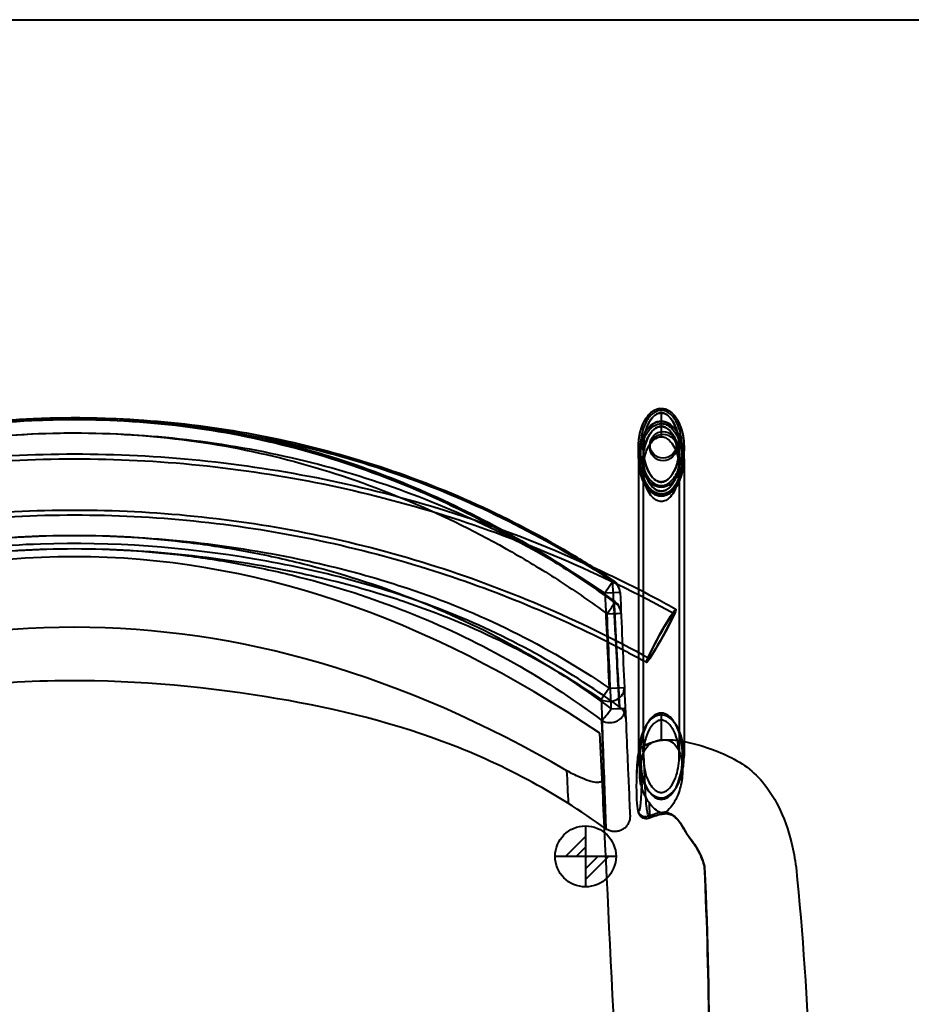
# Model space of a CAD drawing. Units: inches. Extents: x -13 to 376, y -131 to 62.
# Drawn here: x 93 to 108, y 13 to 29 of the extents above; entities that cross this region are included whole.
import ezdxf

# ---------------------------------------------------------------- set-up
doc = ezdxf.new("R2010")
doc.units = ezdxf.units.IN
doc.header["$LTSCALE"] = 0.1875
doc.header["$MEASUREMENT"] = 0
doc.layers.add('Object', color=12, linetype='Continuous', lineweight=40)
doc.layers.add('Template', color=6, linetype='Continuous', lineweight=40)

# ---------------------------------------------------------------- blocks, each defined once
blk = doc.blocks.new('2720')
at = {"layer": 'Object'}
h = blk.add_hatch(dxfattribs=at)
h.set_pattern_fill('ANSI31', color=4, style=0)
h.set_pattern_definition([(45, (-591.4662, 113.90185), (-0.088388348, 0.088388348), [])])
edge = h.paths.add_edge_path()
edge.add_line((8.884, 16.465), (7.884, 16.465))
edge.add_line((8.384, 16.965), (8.384, 15.965))
for p, q in [((9.626, 23.814), (9.626, 23.814)), ((9.626, 23.781), (9.626, 23.814)), ((9.626, 23.74), (9.626, 23.348)), ((9.251, 22.993), (9.251, 23.166)), ((9.331, 23.176), (9.331, 22.82)), ((9.331, 23.174), (9.331, 22.986)), ((9.439, 23.216), (9.439, 23.173)), ((9.876, 23.216), (9.876, 23.173)), ((9.921, 23.173), (9.921, 22.986)), ((9.921, 23.173), (9.921, 22.986)), ((9.921, 23.171), (9.921, 22.816)), ((10.001, 22.993), (10.001, 23.166)), ((9.251, 22.986), (9.251, 20.85)), ((9.331, 22.986), (9.331, 18.107)), ((9.331, 22.986), (9.331, 18.107)), ((9.921, 22.986), (9.921, 18.108)), ((10.001, 22.986), (10.001, 18.351)), ((9.626, 22.407), (9.626, 22.383)), ((8.842, 20.989), (8.702, 20.782)), ((9.251, 20.85), (9.251, 19.97)), ((8.952, 20.793), (8.702, 20.782)), ((9.251, 19.97), (9.251, 18.136)), ((8.771, 19.227), (8.642, 19.038)), ((8.771, 19.227), (9.021, 19.238)), ((9.626, 18.815), (9.626, 18.372)), ((8.657, 17.731), (8.62, 18.486)), ((10.001, 18.351), (10.001, 18.107)), ((9.251, 18.136), (9.251, 18.107)), ((9.276, 17.784), (9.276, 18.101)), ((9.976, 18.102), (9.976, 17.872))]:
    blk.add_line(p, q, dxfattribs=at)
at = {"layer": 'Object', "color": 4}
for points in [[(8.384, 16.965), (8.384, 15.965)], [(8.884, 16.465), (7.884, 16.465)]]:
    blk.add_lwpolyline(points, dxfattribs=at)
blk.add_circle((8.384, 16.465), 0.5, dxfattribs=at)
at = {"layer": 'Object'}
for centre, end in [((8.702, 20.782), 56.1234), ((8.717, 20.443), 53.6733)]:
    blk.add_arc(centre, 0.25, 2.5336, end, dxfattribs=at)
for centre, major_axis, ratio, start_param, end_param in [((9.626, 22.986), (0, 0.609), 0.615782, 4.712389, 7.853982), ((9.626, 22.986), (0, 0.609), 0.615782, 1.570796, 3.141593), ((9.626, 22.986), (0, 0.609), 0.615782, 3.141593, 4.712389), ((8.702, 20.782), (0.25, 0.011), 0.881319, 0, 0.994417), ((8.717, 20.443), (0.148, 0.201), 0.064489, 4.764289, 6.649494), ((8.717, 20.443), (0.25, 0.011), 0.900811, 0, 0.966952), ((8.717, 20.443), (0.25, 0.011), 0.000013, 4.795181, 6.283185), ((8.771, 19.227), (0.25, 0.011), 0.876156, 4.130604, 6.283185), ((8.786, 18.885), (0.25, 0.011), 0.896448, 4.104478, 6.283185), ((8.786, 18.885), (0.25, 0.011), 0.000013, 4.795022, 6.283185), ((8.786, 18.885), (0.149, 0.2), 0.06401, 3.514693, 4.76463), ((9.626, 18.107), (0, 0.708), 0.494437, 0, 0.678675), ((9.626, 18.107), (0, 0.679), 0.552056, 5.658612, 6.907591), ((9.626, 18.107), (0, 0.708), 0.494437, 5.604511, 6.283185), ((9.626, 18.107), (0, 0.708), 0.494437, 0.678675, 5.604511), ((9.626, 18.107), (0, 0.679), 0.552056, 0.624406, 1.524207), ((9.626, 18.107), (0, 0.679), 0.552056, 5.086535, 5.658612), ((9.626, 17.775), (0, 0.597), 0.586155, 0, 0.230979), ((9.626, 17.775), (0, 0.597), 0.586155, 6.245009, 6.283185), ((9.626, 18.107), (0, 0.679), 0.552056, 3.141593, 5.086535), ((9.626, 18.107), (0, 0.679), 0.552056, 1.524207, 3.141593), ((9.371, 17.23), (-0.121, -0.03), 0.892601, 5.97213, 6.277709), ((9.371, 17.23), (-0.121, -0.03), 0.892601, 6.277709, 7.989835), ((9.626, 17.775), (0, 0.597), 0.586155, 3.127222, 3.352969)]:
    blk.add_ellipse(centre, major_axis=major_axis, ratio=ratio, start_param=start_param, end_param=end_param, dxfattribs=at)
for centre, major_axis, ratio in [((9.657, 23.216), (0.219, 0), 0.998306), ((9.657, 23.173), (-0.219, 0), 0.998306), ((9.626, 20.085), (0.242, 0.438), 0.059308), ((9.626, 20.085), (0.203, 0.368), 0.059308)]:
    blk.add_ellipse(centre, major_axis=major_axis, ratio=ratio, dxfattribs=at)
for points, knots in [([(9.251, 23.166), (9.251, 23.218), (9.255, 23.271), (9.266, 23.35), (9.271, 23.376), (9.282, 23.427), (9.289, 23.452), (9.304, 23.5), (9.312, 23.522), (9.337, 23.581), (9.355, 23.618), (9.394, 23.677), (9.413, 23.701), (9.449, 23.738), (9.465, 23.753), (9.497, 23.776), (9.512, 23.784), (9.54, 23.798), (9.553, 23.803), (9.579, 23.81), (9.592, 23.812), (9.627, 23.816), (9.651, 23.814), (9.697, 23.804), (9.72, 23.795), (9.753, 23.776), (9.766, 23.768), (9.791, 23.749), (9.804, 23.737), (9.831, 23.709), (9.845, 23.693), (9.874, 23.655), (9.888, 23.632), (9.917, 23.578), (9.93, 23.547), (9.957, 23.475), (9.969, 23.433), (9.986, 23.353), (9.992, 23.316), (9.999, 23.241), (10.001, 23.203), (10.001, 23.166)], [4.712086, 4.712086, 4.712086, 4.712086, 5.026277, 5.026277, 5.183373, 5.183373, 5.33873, 5.33873, 5.476698, 5.476698, 5.716326, 5.716326, 5.887571, 5.887571, 6.010331, 6.010331, 6.103126, 6.103126, 6.178812, 6.178812, 6.244453, 6.244453, 6.367038, 6.367038, 6.495567, 6.495567, 6.576593, 6.576593, 6.673517, 6.673517, 6.794907, 6.794907, 6.949652, 6.949652, 7.149084, 7.149084, 7.405484, 7.405484, 7.629741, 7.629741, 7.853998, 7.853998, 7.853998, 7.853998]), ([(9.251, 23.166), (9.251, 23.166), (9.251, 23.167), (9.251, 23.214), (9.254, 23.26), (9.271, 23.396), (9.294, 23.486), (9.364, 23.636), (9.404, 23.701), (9.487, 23.769), (9.514, 23.786), (9.569, 23.808), (9.598, 23.814), (9.626, 23.814)], [4.712086, 4.712086, 4.712086, 4.712086, 4.717067, 4.717067, 4.989421, 4.989421, 5.532808, 5.532808, 5.962029, 5.962029, 6.133971, 6.133971, 6.283185, 6.283185, 6.283185, 6.283185]), ([(9.626, 23.781), (9.645, 23.781), (9.663, 23.779), (9.71, 23.765), (9.736, 23.75), (9.784, 23.713), (9.805, 23.691), (9.838, 23.649), (9.851, 23.629), (9.884, 23.573), (9.901, 23.536), (9.93, 23.455), (9.942, 23.412), (9.962, 23.306), (9.969, 23.244), (9.971, 23.131), (9.968, 23.081), (9.952, 22.95), (9.933, 22.871), (9.887, 22.761), (9.87, 22.727), (9.826, 22.661), (9.8, 22.629), (9.746, 22.584), (9.721, 22.568), (9.651, 22.543), (9.603, 22.542), (9.525, 22.57), (9.494, 22.592), (9.423, 22.659), (9.39, 22.711), (9.339, 22.819), (9.321, 22.875), (9.29, 23.009), (9.282, 23.087), (9.282, 23.211), (9.285, 23.255), (9.302, 23.388), (9.324, 23.474), (9.39, 23.619), (9.429, 23.679), (9.504, 23.742), (9.529, 23.757), (9.577, 23.776), (9.602, 23.781), (9.626, 23.781)], [0, 0, 0, 0, 0.114236, 0.114236, 0.297013, 0.297013, 0.481075, 0.481075, 0.627492, 0.627492, 0.877653, 0.877653, 1.151898, 1.151898, 1.533899, 1.533899, 1.842617, 1.842617, 2.337892, 2.337892, 2.572518, 2.572518, 2.823659, 2.823659, 3.001365, 3.001365, 3.279386, 3.279386, 3.505348, 3.505348, 3.877123, 3.877123, 4.235527, 4.235527, 4.717067, 4.717067, 4.989421, 4.989421, 5.532808, 5.532808, 5.962029, 5.962029, 6.133971, 6.133971, 6.283185, 6.283185, 6.283185, 6.283185]), ([(9.786, 22.702), (9.771, 22.683), (9.754, 22.665), (9.72, 22.637), (9.702, 22.625), (9.675, 22.614), (9.655, 22.606), (9.613, 22.605), (9.595, 22.608), (9.56, 22.62), (9.536, 22.632), (9.475, 22.686), (9.444, 22.727), (9.367, 22.875), (9.346, 22.982), (9.324, 23.187), (9.334, 23.308), (9.38, 23.491), (9.408, 23.556), (9.458, 23.636), (9.483, 23.67), (9.536, 23.712), (9.556, 23.724), (9.6, 23.739), (9.619, 23.74), (9.654, 23.738), (9.674, 23.733), (9.725, 23.709), (9.75, 23.685), (9.803, 23.628), (9.835, 23.574), (9.911, 23.385), (9.922, 23.253), (9.92, 23.016), (9.888, 22.909), (9.849, 22.803), (9.823, 22.748), (9.786, 22.702)], [-0.9762974, -0.9762974, -0.9762974, -0.9762974, -0.9031523, -0.9031523, -0.8424744, -0.8424744, -0.8148463, -0.8148463, -0.7941034, -0.7941034, -0.7737504, -0.7737504, -0.7512954, -0.7512954, -0.7106849, -0.7106849, -0.6462119, -0.6462119, -0.598234, -0.598234, -0.5743907, -0.5743907, -0.5622476, -0.5622476, -0.5500415, -0.5500415, -0.5327892, -0.5327892, -0.5041892, -0.5041892, -0.450262, -0.450262, -0.3471874, -0.3471874, -0.177273, -0.177273, 0, 0, 0, 0]), ([(9.652, 23.738), (9.628, 23.742), (9.609, 23.739), (9.578, 23.733), (9.559, 23.725), (9.516, 23.698), (9.489, 23.674), (9.422, 23.587), (9.395, 23.524), (9.336, 23.347), (9.326, 23.215), (9.341, 22.996), (9.363, 22.903), (9.417, 22.775), (9.442, 22.73), (9.486, 22.677), (9.508, 22.653), (9.556, 22.622), (9.575, 22.614), (9.614, 22.605), (9.633, 22.605), (9.674, 22.612), (9.695, 22.621), (9.745, 22.654), (9.772, 22.682), (9.828, 22.759), (9.86, 22.823), (9.918, 23.015), (9.929, 23.148), (9.909, 23.349), (9.892, 23.442), (9.828, 23.584), (9.802, 23.627), (9.752, 23.684), (9.73, 23.703), (9.691, 23.726), (9.672, 23.734), (9.652, 23.738)], [-3.894058, -3.894058, -3.894058, -3.894058, -3.821012, -3.821012, -3.701245, -3.701245, -3.523969, -3.523969, -3.25265, -3.25265, -2.639642, -2.639642, -2.092038, -2.092038, -1.742308, -1.742308, -1.557452, -1.557452, -1.451573, -1.451573, -1.359916, -1.359916, -1.255258, -1.255258, -1.094836, -1.094836, -0.850231, -0.850231, -0.470754, -0.470754, -0.255444, -0.255444, -0.14358, -0.14358, -0.061368, -0.061368, 0, 0, 0, 0]), ([(9.626, 23.814), (9.648, 23.814), (9.669, 23.81), (9.723, 23.795), (9.752, 23.778), (9.805, 23.738), (9.828, 23.714), (9.863, 23.669), (9.878, 23.648), (9.912, 23.589), (9.93, 23.55), (9.96, 23.466), (9.972, 23.421), (9.993, 23.312), (10, 23.248), (10.001, 23.178), (10.001, 23.172), (10.001, 23.166)], [0, 0, 0, 0, 0.114236, 0.114236, 0.297013, 0.297013, 0.481075, 0.481075, 0.627492, 0.627492, 0.877653, 0.877653, 1.151898, 1.151898, 1.533899, 1.533899, 1.570813, 1.570813, 1.570813, 1.570813]), ([(-8.867, 20.644), (-7.9, 21.355), (-6.85, 21.963), (-4.644, 22.929), (-3.465, 23.288), (-1.719, 23.57), (-1.165, 23.626), (-0.61, 23.649)], [0, 0, 0, 0, 3.60739, 3.60739, 7.257799, 7.257799, 8.91806, 8.91806, 8.91806, 8.91806]), ([(-8.853, 20.634), (-8.343, 21.008), (-7.279, 21.694), (-5.569, 22.54), (-3.764, 23.169), (-1.905, 23.55), (-0.634, 23.631), (0.632, 23.631), (1.903, 23.55), (3.762, 23.169), (5.567, 22.54), (6.993, 21.835), (8.074, 21.18), (8.596, 20.821), (8.851, 20.634)], [-18.860019, -18.860019, -18.860019, -18.860019, -16.987737, -15.115454, -13.243171, -11.370888, -9.498605, -9.498605, -7.626323, -5.75404, -3.881757, -2.009474, -1.073333, -0.137192, -0.137192, -0.137192, -0.137192]), ([(-8.843, 20.989), (-7.867, 21.645), (-6.81, 22.193), (-4.599, 23.036), (-3.433, 23.334), (-1.061, 23.671), (0.16, 23.705), (2.562, 23.5), (3.759, 23.262), (6.057, 22.524), (7.173, 22.018), (8.422, 21.264), (8.633, 21.129), (8.841, 20.989)], [0, 0, 0, 0, 3.527969, 3.527969, 7.096463, 7.096463, 10.713875, 10.713875, 14.329276, 14.329276, 17.955404, 17.955404, 18.707171, 18.707171, 18.707171, 18.707171]), ([(-8.832, 20.972), (-8.316, 21.318), (-7.239, 21.949), (-4.388, 23.189), (-1.864, 23.632), (1.241, 23.631), (3.125, 23.412), (5.527, 22.693), (7.237, 21.949), (8.314, 21.318), (8.83, 20.972)], [0.139623, 0.139623, 0.139623, 0.139623, 1.976886, 3.81415, 9.325941, 9.325941, 13.000469, 14.837733, 16.674997, 18.51226, 18.51226, 18.51226, 18.51226]), ([(0.503, 23.653), (0.712, 23.645), (0.92, 23.634), (2.246, 23.53), (3.361, 23.303), (5.468, 22.608), (6.477, 22.144), (7.922, 21.299), (8.403, 20.984), (8.865, 20.644)], [10.028556, 10.028556, 10.028556, 10.028556, 10.652732, 10.652732, 14.019523, 14.019523, 17.331293, 17.331293, 19.056469, 19.056469, 19.056469, 19.056469]), ([(10.001, 22.993), (10.001, 23.019), (10, 23.045), (9.994, 23.115), (9.988, 23.158), (9.961, 23.281), (9.932, 23.359), (9.874, 23.451), (9.859, 23.471), (9.815, 23.521), (9.782, 23.551), (9.718, 23.585), (9.691, 23.594), (9.618, 23.606), (9.57, 23.599), (9.494, 23.566), (9.463, 23.544), (9.411, 23.494), (9.388, 23.466), (9.343, 23.397), (9.323, 23.355), (9.283, 23.25), (9.268, 23.187), (9.254, 23.08), (9.251, 23.037), (9.251, 22.993)], [-1.571347, -1.571347, -1.571347, -1.571347, -1.406983, -1.406983, -1.133957, -1.133957, -0.623475, -0.623475, -0.475655, -0.475655, -0.221312, -0.221312, -0.067871, -0.067871, 0.183275, 0.183275, 0.396484, 0.396484, 0.608436, 0.608436, 0.894329, 0.894329, 1.296644, 1.296644, 1.570262, 1.570262, 1.570262, 1.570262]), ([(9.626, 22.407), (9.642, 22.407), (9.658, 22.409), (9.698, 22.419), (9.722, 22.429), (9.768, 22.458), (9.791, 22.478), (9.834, 22.524), (9.854, 22.552), (9.895, 22.622), (9.913, 22.666), (9.943, 22.757), (9.954, 22.805), (9.97, 22.923), (9.972, 22.993), (9.963, 23.104), (9.957, 23.146), (9.931, 23.265), (9.903, 23.34), (9.848, 23.427), (9.834, 23.445), (9.793, 23.492), (9.763, 23.519), (9.706, 23.549), (9.682, 23.558), (9.619, 23.568), (9.578, 23.562), (9.511, 23.533), (9.483, 23.513), (9.435, 23.467), (9.414, 23.44), (9.371, 23.376), (9.352, 23.336), (9.314, 23.235), (9.299, 23.174), (9.284, 23.063), (9.281, 23.012), (9.285, 22.88), (9.297, 22.799), (9.344, 22.645), (9.38, 22.571), (9.465, 22.472), (9.505, 22.44), (9.575, 22.412), (9.601, 22.407), (9.626, 22.407)], [-3.141593, -3.141593, -3.141593, -3.141593, -3.040776, -3.040776, -2.879468, -2.879468, -2.692272, -2.692272, -2.474501, -2.474501, -2.172981, -2.172981, -1.856309, -1.856309, -1.406983, -1.406983, -1.133957, -1.133957, -0.623475, -0.623475, -0.475655, -0.475655, -0.221312, -0.221312, -0.067871, -0.067871, 0.183275, 0.183275, 0.396484, 0.396484, 0.608436, 0.608436, 0.894329, 0.894329, 1.296644, 1.296644, 1.623483, 1.623483, 2.146459, 2.146459, 2.664687, 2.664687, 2.979716, 2.979716, 3.141593, 3.141593, 3.141593, 3.141593]), ([(9.831, 23.362), (9.855, 23.319), (9.874, 23.272), (9.898, 23.192), (9.911, 23.139), (9.926, 22.965), (9.92, 22.857), (9.872, 22.69), (9.845, 22.627), (9.781, 22.534), (9.752, 22.507), (9.715, 22.48), (9.695, 22.468), (9.648, 22.455), (9.627, 22.454), (9.592, 22.457), (9.571, 22.463), (9.517, 22.491), (9.488, 22.518), (9.434, 22.581), (9.4, 22.64), (9.334, 22.833), (9.326, 22.961), (9.342, 23.157), (9.366, 23.246), (9.418, 23.36), (9.443, 23.405), (9.503, 23.466), (9.526, 23.485), (9.575, 23.51), (9.597, 23.515), (9.631, 23.518), (9.651, 23.517), (9.695, 23.503), (9.718, 23.491), (9.778, 23.442), (9.809, 23.4), (9.831, 23.362)], [-1.966215, -1.966215, -1.966215, -1.966215, -1.815629, -1.815629, -1.708653, -1.708653, -1.574999, -1.574999, -1.494326, -1.494326, -1.432791, -1.432791, -1.379113, -1.379113, -1.331631, -1.331631, -1.267969, -1.267969, -1.174274, -1.174274, -1.01587, -1.01587, -0.787781, -0.787781, -0.556113, -0.556113, -0.426269, -0.426269, -0.35524, -0.35524, -0.290787, -0.290787, -0.215771, -0.215771, -0.135116, -0.135116, 0, 0, 0, 0]), ([(9.331, 22.986), (9.331, 22.929), (9.336, 22.871), (9.361, 22.747), (9.379, 22.697), (9.414, 22.619), (9.441, 22.57), (9.499, 22.508), (9.522, 22.489), (9.567, 22.465), (9.587, 22.459), (9.621, 22.454), (9.641, 22.454), (9.691, 22.467), (9.714, 22.479), (9.76, 22.514), (9.791, 22.544), (9.846, 22.633), (9.889, 22.713), (9.925, 22.934), (9.927, 23.051), (9.886, 23.245), (9.859, 23.316), (9.798, 23.418), (9.77, 23.448), (9.724, 23.486), (9.702, 23.499), (9.657, 23.515), (9.638, 23.517), (9.602, 23.517), (9.582, 23.512), (9.53, 23.49), (9.503, 23.467), (9.451, 23.413), (9.417, 23.362), (9.343, 23.188), (9.331, 23.071), (9.331, 22.986)], [-1.955623, -1.955623, -1.955623, -1.955623, -1.780563, -1.780563, -1.564953, -1.564953, -1.276066, -1.276066, -1.120957, -1.120957, -1.009926, -1.009926, -0.935306, -0.935306, -0.859173, -0.859173, -0.763244, -0.763244, -0.690173, -0.690173, -0.636664, -0.636664, -0.600689, -0.600689, -0.570666, -0.570666, -0.543541, -0.543541, -0.514191, -0.514191, -0.474745, -0.474745, -0.405995, -0.405995, -0.261896, -0.261896, 0, 0, 0, 0]), ([(-8.74, 20.443), (-8.238, 20.812), (-7.197, 21.49), (-5.517, 22.327), (-3.734, 22.952), (-1.888, 23.331), (-0.626, 23.411), (0.624, 23.411), (1.885, 23.331), (3.732, 22.952), (5.514, 22.327), (6.915, 21.629), (7.975, 20.982), (8.487, 20.628), (8.738, 20.443)], [-18.860019, -18.860019, -18.860019, -18.860019, -16.987737, -15.115454, -13.243171, -11.370888, -9.498605, -9.498605, -7.626323, -5.75404, -3.881757, -2.009474, -1.073333, -0.137192, -0.137192, -0.137192, -0.137192]), ([(-8.704, 20.782), (-8.196, 21.123), (-7.136, 21.746), (-4.328, 22.973), (-1.839, 23.412), (1.224, 23.411), (3.082, 23.194), (5.449, 22.481), (7.134, 21.746), (8.194, 21.123), (8.702, 20.782)], [0.139623, 0.139623, 0.139623, 0.139623, 1.976886, 3.81415, 9.325941, 9.325941, 13.000469, 14.837733, 16.674997, 18.51226, 18.51226, 18.51226, 18.51226]), ([(9.626, 23.348), (9.587, 23.348), (9.547, 23.333), (9.464, 23.263), (9.423, 23.207), (9.362, 23.065), (9.341, 22.98), (9.323, 22.754), (9.345, 22.61), (9.429, 22.412), (9.482, 22.347), (9.585, 22.282), (9.632, 22.278), (9.731, 22.315), (9.787, 22.363), (9.875, 22.517), (9.907, 22.621), (9.928, 22.842), (9.917, 22.958), (9.859, 23.156), (9.811, 23.237), (9.714, 23.33), (9.669, 23.348), (9.626, 23.348)], [0, 0, 0, 0, 0.479854, 0.479854, 0.959708, 0.959708, 1.439562, 1.439562, 2.175426, 2.175426, 2.771439, 2.771439, 3.367452, 3.367452, 3.963466, 3.963466, 4.559479, 4.559479, 5.155492, 5.155492, 5.751505, 5.751505, 6.283185, 6.283185, 6.283185, 6.283185]), ([(-8.507, 21.209), (-7.721, 21.57), (-6.912, 21.88), (-4.776, 22.548), (-3.423, 22.824), (-0.689, 23.101), (0.692, 23.101), (3.425, 22.824), (4.778, 22.548), (6.909, 21.882), (7.713, 21.574), (8.494, 21.216)], [4.2793509, 4.2793509, 4.2793509, 4.2793509, 4.4074393, 4.4074393, 4.6107391, 4.6107391, 4.8140389, 4.8140389, 5.0173387, 5.0173387, 5.1446067, 5.1446067, 5.1446067, 5.1446067]), ([(10.001, 23.166), (10.001, 23.12), (9.998, 23.074), (9.982, 22.946), (9.963, 22.864), (9.915, 22.749), (9.897, 22.714), (9.851, 22.644), (9.822, 22.609), (9.763, 22.56), (9.735, 22.543), (9.656, 22.514), (9.599, 22.513), (9.51, 22.545), (9.475, 22.569), (9.398, 22.642), (9.363, 22.697), (9.31, 22.81), (9.291, 22.868), (9.259, 23.006), (9.251, 23.085), (9.251, 23.166)], [1.570813, 1.570813, 1.570813, 1.570813, 1.842617, 1.842617, 2.337892, 2.337892, 2.572518, 2.572518, 2.823659, 2.823659, 3.001365, 3.001365, 3.279386, 3.279386, 3.505348, 3.505348, 3.877123, 3.877123, 4.235527, 4.235527, 4.712086, 4.712086, 4.712086, 4.712086]), ([(-9.827, 20.453), (-8.631, 21.114), (-7.368, 21.654), (-4.757, 22.47), (-3.41, 22.745), (-0.687, 23.021), (0.689, 23.021), (3.412, 22.745), (4.759, 22.47), (7.37, 21.654), (8.634, 21.114), (9.829, 20.453)], [4.204139, 4.204139, 4.204139, 4.204139, 4.407439, 4.407439, 4.610739, 4.610739, 4.814039, 4.814039, 5.017339, 5.017339, 5.220638, 5.220638, 5.220638, 5.220638]), ([(9.251, 22.993), (9.251, 22.984), (9.251, 22.976), (9.254, 22.884), (9.266, 22.801), (9.315, 22.64), (9.352, 22.562), (9.443, 22.457), (9.487, 22.421), (9.566, 22.39), (9.596, 22.384), (9.626, 22.384)], [1.570262, 1.570262, 1.570262, 1.570262, 1.623483, 1.623483, 2.146459, 2.146459, 2.664687, 2.664687, 2.979716, 2.979716, 3.141593, 3.141593, 3.141593, 3.141593]), ([(9.251, 22.989), (9.251, 22.94), (9.255, 22.891), (9.267, 22.818), (9.271, 22.793), (9.283, 22.746), (9.29, 22.723), (9.304, 22.68), (9.312, 22.66), (9.335, 22.606), (9.353, 22.572), (9.391, 22.517), (9.409, 22.494), (9.445, 22.458), (9.461, 22.444), (9.494, 22.422), (9.509, 22.413), (9.537, 22.4), (9.551, 22.395), (9.578, 22.388), (9.59, 22.385), (9.628, 22.382), (9.652, 22.383), (9.7, 22.394), (9.724, 22.403), (9.758, 22.422), (9.771, 22.43), (9.797, 22.45), (9.811, 22.462), (9.838, 22.489), (9.852, 22.506), (9.881, 22.544), (9.895, 22.566), (9.923, 22.619), (9.936, 22.649), (9.962, 22.718), (9.973, 22.757), (9.988, 22.83), (9.993, 22.862), (9.999, 22.926), (10.001, 22.958), (10.001, 22.989)], [1.577581, 1.577581, 1.577581, 1.577581, 1.88442, 1.88442, 2.041498, 2.041498, 2.188654, 2.188654, 2.320541, 2.320541, 2.553399, 2.553399, 2.72431, 2.72431, 2.851206, 2.851206, 2.948871, 2.948871, 3.029673, 3.029673, 3.100236, 3.100236, 3.232498, 3.232498, 3.37096, 3.37096, 3.457631, 3.457631, 3.560396, 3.560396, 3.687277, 3.687277, 3.847028, 3.847028, 4.048774, 4.048774, 4.303655, 4.303655, 4.507747, 4.507747, 4.704495, 4.704495, 4.704495, 4.704495]), ([(9.626, 22.384), (9.645, 22.384), (9.663, 22.386), (9.709, 22.397), (9.736, 22.409), (9.788, 22.441), (9.813, 22.463), (9.859, 22.513), (9.88, 22.543), (9.923, 22.616), (9.942, 22.662), (9.973, 22.756), (9.984, 22.806), (9.998, 22.902), (10.001, 22.947), (10.001, 22.993)], [-3.141593, -3.141593, -3.141593, -3.141593, -3.040776, -3.040776, -2.879468, -2.879468, -2.692272, -2.692272, -2.474501, -2.474501, -2.172981, -2.172981, -1.856309, -1.856309, -1.571347, -1.571347, -1.571347, -1.571347]), ([(-9.421, 19.718), (-8.275, 20.351), (-7.063, 20.869), (-4.56, 21.651), (-3.269, 21.915), (-0.658, 22.18), (0.66, 22.18), (3.271, 21.915), (4.563, 21.651), (7.066, 20.869), (8.277, 20.351), (9.423, 19.718)], [4.204139, 4.204139, 4.204139, 4.204139, 4.407439, 4.407439, 4.610739, 4.610739, 4.814039, 4.814039, 5.017339, 5.017339, 5.220638, 5.220638, 5.220638, 5.220638]), ([(-8.995, 19.856), (-7.97, 20.393), (-6.895, 20.838), (-4.542, 21.573), (-3.255, 21.836), (-0.656, 22.099), (0.658, 22.099), (3.258, 21.836), (4.544, 21.573), (6.895, 20.838), (7.969, 20.394), (8.993, 19.858)], [4.2269472, 4.2269472, 4.2269472, 4.2269472, 4.4074393, 4.4074393, 4.6107391, 4.6107391, 4.8140389, 4.8140389, 5.0173387, 5.0173387, 5.1975787, 5.1975787, 5.1975787, 5.1975787]), ([(-8.809, 18.886), (-8.308, 19.26), (-7.257, 19.94), (-5.566, 20.731), (-3.769, 21.302), (-1.892, 21.651), (-0.627, 21.731), (0.625, 21.731), (1.574, 21.671), (2.828, 21.477), (4.067, 21.207), (5.564, 20.731), (7.255, 19.94), (8.306, 19.26), (8.807, 18.886)], [0.299064, 0.299064, 0.299064, 0.299064, 2.174762, 4.05046, 5.926159, 7.801857, 9.677555, 9.677555, 11.553254, 12.491103, 13.428952, 15.30465, 17.180349, 19.056047, 19.056047, 19.056047, 19.056047]), ([(-8.773, 19.227), (-8.265, 19.575), (-7.195, 20.202), (-5.909, 20.726), (-4.735, 21.097), (-3.535, 21.398), (-1.851, 21.659), (-0.616, 21.731), (0.614, 21.731), (1.849, 21.659), (3.533, 21.398), (4.733, 21.097), (5.907, 20.726), (7.193, 20.203), (8.263, 19.575), (8.771, 19.227)], [-18.75167, -18.75167, -18.75167, -18.75167, -16.908011, -15.064352, -14.603437, -13.220693, -11.377035, -9.533376, -9.533376, -7.689717, -5.846058, -4.463314, -4.002399, -2.158741, -0.315082, -0.315082, -0.315082, -0.315082]), ([(8.94, 18.921), (8.056, 19.561), (7.083, 20.095), (5.068, 20.887), (4.018, 21.162), (1.801, 21.537), (0.617, 21.629), (-1.804, 21.545), (-3.054, 21.372), (-5.487, 20.762), (-6.686, 20.301), (-8.179, 19.443), (-8.568, 19.192), (-8.942, 18.921)], [0, 0, 0, 0, 3.275924, 3.275924, 6.496322, 6.496322, 10.022069, 10.022069, 13.766067, 13.766067, 17.546981, 17.546981, 18.932796, 18.932796, 18.932796, 18.932796]), ([(-8.654, 18.695), (-8.163, 19.063), (-7.129, 19.734), (-5.469, 20.517), (-3.704, 21.085), (-1.861, 21.434), (-0.617, 21.513), (0.615, 21.513), (1.548, 21.453), (2.78, 21.259), (3.996, 20.99), (5.466, 20.517), (7.127, 19.734), (8.16, 19.063), (8.652, 18.695)], [0.299064, 0.299064, 0.299064, 0.299064, 2.174762, 4.05046, 5.926159, 7.801857, 9.677555, 9.677555, 11.553254, 12.491103, 13.428952, 15.30465, 17.180349, 19.056047, 19.056047, 19.056047, 19.056047]), ([(-8.644, 19.038), (-8.145, 19.381), (-7.096, 19.999), (-5.832, 20.516), (-4.676, 20.884), (-3.493, 21.182), (-1.828, 21.441), (-0.607, 21.513), (0.605, 21.513), (1.825, 21.441), (3.491, 21.182), (4.674, 20.884), (5.83, 20.516), (7.093, 19.999), (8.143, 19.381), (8.642, 19.038)], [-18.75167, -18.75167, -18.75167, -18.75167, -16.908011, -15.064352, -14.603437, -13.220693, -11.377035, -9.533376, -9.533376, -7.689717, -5.846058, -4.463314, -4.002399, -2.158741, -0.315082, -0.315082, -0.315082, -0.315082]), ([(8.62, 18.486), (5.747, 20.416), (2.873, 21.381), (-2.873, 21.381), (-5.747, 20.416), (-8.62, 18.486)], [0, 0, 0, 0, 0.5, 0.5, 1, 1, 1, 1]), ([(8.851, 20.634), (8.868, 20.299), (8.899, 19.719), (8.929, 19.146), (8.94, 18.929), (8.941, 18.907), (8.933, 19.046), (8.913, 19.412), (8.884, 19.968), (8.85, 20.608), (8.83, 20.972)], [-16.306634, -16.306634, -16.306634, -16.306634, -13.977115, -11.647596, -9.318076, -8.153317, -5.823798, -4.659038, -2.329519, 0, 0, 0, 0]), ([(8.079, 17.87), (5.386, 19.439), (2.693, 20.223), (-2.693, 20.223), (-5.386, 19.439), (-8.079, 17.87)], [0.0339303, 0.0339303, 0.0339303, 0.0339303, 0.5, 0.5, 0.9660697, 0.9660697, 0.9660697, 0.9660697]), ([(8.717, 16.919), (7.897, 17.515), (6.985, 18.001), (5.103, 18.696), (4.128, 18.926), (2.003, 19.264), (0.838, 19.369), (-1.639, 19.316), (-2.96, 19.16), (-5.556, 18.582), (-6.851, 18.105), (-8.243, 17.251), (-8.485, 17.09), (-8.719, 16.919)], [0, 0, 0, 0, 3.042484, 3.042484, 6.018348, 6.018348, 9.499202, 9.499202, 13.450104, 13.450104, 17.478687, 17.478687, 18.349374, 18.349374, 18.349374, 18.349374]), ([(9.021, 19.238), (9.047, 18.646), (9.068, 18.169), (9.099, 17.477), (9.108, 17.258), (9.113, 17.152), (9.114, 17.139), (9.114, 17.134), (9.114, 17.133), (9.114, 17.133), (9.114, 17.133), (9.114, 17.133), (9.114, 17.133), (9.114, 17.133), (9.114, 17.133), (9.114, 17.133), (9.114, 17.133), (9.114, 17.133)], [0, 0, 0, 0, 3.690678, 3.690678, 7.379826, 7.379826, 8.299226, 8.299226, 8.471553, 8.471553, 8.536175, 8.536175, 8.548292, 8.548292, 8.554024, 8.554024, 8.554741, 8.554741, 8.554741, 8.554741]), ([(8.642, 19.038), (8.655, 18.661), (8.679, 17.997), (8.7, 17.42), (8.71, 17.119), (8.716, 16.975), (8.717, 16.925), (8.717, 16.919), (8.717, 16.919)], [-16.330677, -16.330677, -16.330677, -16.330677, -13.997723, -11.66477, -10.498293, -9.331816, -8.165339, -7.802997, -7.802997, -7.802997, -7.802997]), ([(9.043, 18.729), (9.043, 18.73), (9.043, 18.732), (9.043, 18.736), (9.043, 18.74), (9.041, 18.753), (9.039, 18.763), (9.031, 18.799), (9.021, 18.824), (8.993, 18.87), (8.975, 18.891), (8.95, 18.913), (8.945, 18.917), (8.94, 18.92)], [0, 0, 0, 0, 0.0040564, 0.0040564, 0.0142331, 0.0142331, 0.0448167, 0.0448167, 0.1238622, 0.1238622, 0.2054955, 0.2054955, 0.2242695, 0.2242695, 0.2242695, 0.2242695]), ([(8.717, 16.919), (8.717, 16.92), (8.715, 16.981), (8.705, 17.256), (8.686, 17.748), (8.664, 18.348), (8.652, 18.695)], [-7.802997, -7.802997, -7.802997, -7.802997, -5.832385, -4.665908, -2.332954, 0, 0, 0, 0]), ([(9.337, 18.226), (9.343, 18.282), (9.355, 18.354), (9.4, 18.489), (9.426, 18.542), (9.482, 18.624), (9.507, 18.648), (9.545, 18.676), (9.563, 18.686), (9.6, 18.698), (9.618, 18.701), (9.651, 18.698), (9.67, 18.694), (9.716, 18.671), (9.741, 18.652), (9.802, 18.584), (9.833, 18.53), (9.899, 18.361), (9.924, 18.228), (9.918, 17.97), (9.899, 17.855), (9.836, 17.693), (9.809, 17.643), (9.767, 17.591), (9.744, 17.563), (9.695, 17.531), (9.677, 17.523), (9.635, 17.513), (9.618, 17.515), (9.584, 17.52), (9.565, 17.528), (9.515, 17.557), (9.489, 17.585), (9.422, 17.671), (9.392, 17.746), (9.333, 17.939), (9.323, 18.088), (9.337, 18.226)], [-2.318941, -2.318941, -2.318941, -2.318941, -2.144333, -2.144333, -1.999981, -1.999981, -1.862595, -1.862595, -1.754089, -1.754089, -1.660089, -1.660089, -1.578291, -1.578291, -1.485875, -1.485875, -1.344246, -1.344246, -1.104019, -1.104019, -0.921968, -0.921968, -0.820727, -0.820727, -0.779125, -0.779125, -0.757412, -0.757412, -0.733184, -0.733184, -0.692434, -0.692434, -0.619754, -0.619754, -0.427995, -0.427995, 0, 0, 0, 0]), ([(9.25, 17.201), (9.236, 17.255), (9.232, 17.32), (9.225, 17.459), (9.223, 17.53), (9.223, 17.691), (9.224, 17.783), (9.23, 17.918), (9.233, 17.961), (9.239, 18.034), (9.241, 18.065), (9.247, 18.112), (9.25, 18.13), (9.256, 18.16), (9.258, 18.173), (9.266, 18.195), (9.27, 18.204), (9.279, 18.221), (9.283, 18.228), (9.297, 18.245), (9.307, 18.255), (9.32, 18.263), (9.321, 18.264), (9.322, 18.265)], [0, 0, 0, 0, 0.264298, 0.264298, 0.495024, 0.495024, 0.768722, 0.768722, 0.899108, 0.899108, 0.995065, 0.995065, 1.05929, 1.05929, 1.112605, 1.112605, 1.148988, 1.148988, 1.177486, 1.177486, 1.22002, 1.22002, 1.224359, 1.224359, 1.224359, 1.224359]), ([(9.414, 17.126), (9.408, 17.146), (9.398, 17.197), (9.382, 17.316), (9.368, 17.486), (9.357, 17.71), (9.352, 17.873), (9.349, 17.966), (9.348, 17.987), (9.346, 18.023), (9.343, 18.076), (9.338, 18.13), (9.334, 18.165), (9.332, 18.18), (9.33, 18.188), (9.329, 18.194), (9.329, 18.199), (9.325, 18.221), (9.318, 18.254), (9.32, 18.263), (9.322, 18.265)], [-2.632066, -2.632066, -2.632066, -2.632066, -2.371371, -2.110676, -1.589287, -1.067898, -0.546508, -0.513922, -0.481335, -0.416161, -0.285814, -0.155466, -0.090293, -0.073999, -0.057706, -0.041412, -0.033266, -0.025119, 0.105228, 0.22384, 0.22384, 0.22384, 0.22384]), ([(9.322, 18.265), (9.322, 18.265), (9.326, 18.267), (9.338, 18.246), (9.349, 18.213), (9.352, 18.199)], [0.2238404, 0.2238404, 0.2238404, 0.2238404, 0.2355756, 0.4962702, 0.6467505, 0.6467505, 0.6467505, 0.6467505]), ([(9.352, 18.199), (9.375, 18.241), (9.403, 18.278), (9.453, 18.32), (9.471, 18.331), (9.501, 18.345), (9.512, 18.349), (9.521, 18.351)], [0.1677626, 0.1677626, 0.1677626, 0.1677626, 0.3465512, 0.3465512, 0.4341243, 0.4341243, 0.4867057, 0.4867057, 0.4867057, 0.4867057]), ([(9.639, 18.372), (9.649, 18.374), (9.66, 18.376), (9.674, 18.377), (9.674, 18.377), (9.674, 18.377)], [0, 0, 0, 0, 0.04122829, 0.04122829, 0.04252433, 0.04252433, 0.04252433, 0.04252433]), ([(9.674, 18.377), (9.754, 18.383), (9.835, 18.376), (10.037, 18.348), (10.159, 18.318), (10.528, 18.208), (10.777, 18.104), (11.102, 17.882), (11.2, 17.79), (11.387, 17.569), (11.474, 17.435), (11.641, 17.103), (11.712, 16.898), (11.795, 16.558), (11.819, 16.424), (11.838, 16.289)], [0, 0, 0, 0, 0.240577, 0.240577, 0.613477, 0.613477, 1.399705, 1.399705, 1.796341, 1.796341, 2.269618, 2.269618, 2.913132, 2.913132, 3.321083, 3.321083, 3.321083, 3.321083]), ([(9.674, 18.377), (9.697, 18.379), (9.72, 18.376), (9.78, 18.359), (9.814, 18.336), (9.88, 18.267), (9.909, 18.216), (9.956, 18.089), (9.971, 18.009), (9.979, 17.832), (9.971, 17.735), (9.931, 17.556), (9.903, 17.473), (9.841, 17.352), (9.812, 17.309), (9.746, 17.229), (9.716, 17.204), (9.7, 17.191)], [0.042524, 0.042524, 0.042524, 0.042524, 0.113524, 0.113524, 0.241085, 0.241085, 0.39617, 0.39617, 0.582442, 0.582442, 0.786592, 0.786592, 0.967214, 0.967214, 1.084509, 1.084509, 1.219963, 1.219963, 1.219963, 1.219963]), ([(9.226, 17.756), (9.227, 17.817), (9.23, 17.882), (9.234, 17.951), (9.235, 17.968), (9.237, 17.997), (9.24, 18.037), (9.244, 18.076), (9.247, 18.099), (9.249, 18.109), (9.249, 18.114), (9.25, 18.118), (9.251, 18.121), (9.253, 18.134), (9.258, 18.155), (9.268, 18.171), (9.278, 18.149), (9.288, 18.091), (9.292, 18.042), (9.311, 17.53)], [-1.01766, -1.01766, -1.01766, -1.01766, -0.546508, -0.513922, -0.481335, -0.416161, -0.285814, -0.155466, -0.090293, -0.073999, -0.057706, -0.041412, -0.033266, -0.025119, 0.105228, 0.235576, 0.49627, 0.756965, 1.01766, 1.01766, 1.01766, 1.01766]), ([(9.295, 18.015), (9.295, 18.019), (9.296, 18.023), (9.297, 18.028), (9.298, 18.035), (9.299, 18.043), (9.301, 18.051), (9.304, 18.065), (9.308, 18.082), (9.313, 18.1), (9.318, 18.119), (9.325, 18.137), (9.331, 18.153), (9.338, 18.17), (9.345, 18.185), (9.352, 18.199)], [0.0001255, 0.0001255, 0.0001255, 0.0001255, 0.0137205, 0.0137205, 0.0137205, 0.0373312, 0.0373312, 0.0373312, 0.0815679, 0.0815679, 0.0815679, 0.1271432, 0.1271432, 0.1271432, 0.1722875, 0.1722875, 0.1722875, 0.1722875]), ([(9.3, 17.618), (9.296, 17.628), (9.292, 17.64), (9.286, 17.668), (9.283, 17.683), (9.279, 17.714), (9.278, 17.729), (9.277, 17.754), (9.276, 17.763), (9.276, 17.777), (9.276, 17.783), (9.276, 17.796), (9.276, 17.802), (9.276, 17.819), (9.277, 17.829), (9.278, 17.867), (9.28, 17.895), (9.286, 17.954), (9.29, 17.986), (9.294, 18.016)], [-0.8121723, -0.8121723, -0.8121723, -0.8121723, -0.7098072, -0.7098072, -0.6274776, -0.6274776, -0.5662852, -0.5662852, -0.5385108, -0.5385108, -0.5189992, -0.5189992, -0.4990101, -0.4990101, -0.4687923, -0.4687923, -0.3844702, -0.3844702, -0.2772692, -0.2772692, -0.2772692, -0.2772692]), ([(8.657, 17.731), (8.658, 17.71), (8.649, 17.694), (8.612, 17.678), (8.586, 17.675), (8.521, 17.682), (8.482, 17.691), (8.391, 17.72), (8.34, 17.74), (8.217, 17.795), (8.146, 17.831), (8.079, 17.87)], [0, 0, 0, 0, 0.1854017, 0.1854017, 0.3466637, 0.3466637, 0.5040306, 0.5040306, 0.6806061, 0.6806061, 0.9158391, 0.9158391, 0.9158391, 0.9158391]), ([(9.3, 17.618), (9.3, 17.604), (9.299, 17.576), (9.298, 17.534), (9.296, 17.492), (9.294, 17.45), (9.291, 17.408), (9.288, 17.367), (9.284, 17.327), (9.282, 17.302), (9.28, 17.29), (9.28, 17.29), (9.28, 17.289), (9.28, 17.288), (9.279, 17.286), (9.279, 17.284), (9.279, 17.281), (9.278, 17.277), (9.278, 17.272), (9.276, 17.265), (9.275, 17.257), (9.274, 17.251), (9.273, 17.246), (9.272, 17.242), (9.272, 17.239), (9.271, 17.237), (9.271, 17.235), (9.27, 17.233), (9.27, 17.232), (9.27, 17.231), (9.27, 17.231), (9.27, 17.23), (9.268, 17.223), (9.264, 17.212), (9.258, 17.21), (9.252, 17.218), (9.249, 17.229), (9.247, 17.235)], [2.131192, 2.131192, 2.131192, 2.131192, 2.239759, 2.348325, 2.456891, 2.565457, 2.674024, 2.78259, 2.891156, 2.999722, 3.000571, 3.001419, 3.003115, 3.006508, 3.013293, 3.020079, 3.026864, 3.040435, 3.054005, 3.081147, 3.108289, 3.13543, 3.149001, 3.162572, 3.176142, 3.189713, 3.196499, 3.203284, 3.210069, 3.213462, 3.215158, 3.216007, 3.216855, 3.325421, 3.433987, 3.542554, 3.65112, 3.65112, 3.65112, 3.65112]), ([(9.426, 17.349), (9.409, 17.374), (9.392, 17.401), (9.358, 17.464), (9.343, 17.498), (9.322, 17.552), (9.315, 17.572), (9.308, 17.594), (9.306, 17.601), (9.303, 17.612), (9.301, 17.616), (9.3, 17.618)], [0, 0, 0, 0, 0.0949308, 0.0949308, 0.2148035, 0.2148035, 0.3067853, 0.3067853, 0.3495033, 0.3495033, 0.3836045, 0.3836045, 0.3836045, 0.3836045]), ([(9.426, 17.349), (9.427, 17.341), (9.428, 17.316), (9.43, 17.272), (9.431, 17.237), (9.432, 17.219), (9.432, 17.218), (9.432, 17.217), (9.432, 17.215), (9.432, 17.212), (9.433, 17.209), (9.433, 17.205), (9.433, 17.199), (9.434, 17.19), (9.434, 17.18), (9.435, 17.167), (9.435, 17.157), (9.436, 17.149), (9.436, 17.143), (9.436, 17.137), (9.436, 17.133), (9.436, 17.129), (9.436, 17.127), (9.436, 17.125), (9.436, 17.123), (9.436, 17.123), (9.436, 17.122), (9.437, 17.109), (9.436, 17.095), (9.433, 17.091), (9.432, 17.091)], [2.7336192, 2.7336192, 2.7336192, 2.7336192, 2.7825899, 2.8911561, 2.9997223, 3.0005705, 3.0014187, 3.003115, 3.0065077, 3.0132931, 3.0200785, 3.0268639, 3.0404347, 3.0540055, 3.081147, 3.1082886, 3.1354301, 3.1490009, 3.1625717, 3.1761425, 3.1897132, 3.1964986, 3.203284, 3.2100694, 3.2134621, 3.2151585, 3.2160066, 3.2168548, 3.325421, 3.3826264, 3.3826264, 3.3826264, 3.3826264]), ([(9.621, 17.178), (9.615, 17.181), (9.607, 17.185), (9.584, 17.197), (9.567, 17.207), (9.512, 17.247), (9.478, 17.28), (9.44, 17.329), (9.433, 17.339), (9.426, 17.349)], [0, 0, 0, 0, 0.0358294, 0.0358294, 0.0870399, 0.0870399, 0.1724465, 0.1724465, 0.1923672, 0.1923672, 0.1923672, 0.1923672]), ([(9.114, 17.133), (9.114, 17.124), (9.114, 17.115), (9.113, 17.098), (9.112, 17.09), (9.108, 17.065), (9.104, 17.048), (9.09, 17.013), (9.08, 16.994), (9.056, 16.96), (9.042, 16.944), (9.01, 16.917), (8.992, 16.906), (8.954, 16.888), (8.934, 16.881), (8.892, 16.873), (8.871, 16.871), (8.829, 16.873), (8.808, 16.877), (8.763, 16.892), (8.739, 16.904), (8.717, 16.919)], [0, 0, 0, 0, 0.026136, 0.026136, 0.0519904, 0.0519904, 0.101806, 0.101806, 0.1648074, 0.1648074, 0.2278141, 0.2278141, 0.2908185, 0.2908185, 0.3538046, 0.3538046, 0.4168295, 0.4168295, 0.4798184, 0.4798184, 0.5589617, 0.5589617, 0.5589617, 0.5589617]), ([(9.432, 17.091), (9.419, 17.086), (9.405, 17.082), (9.378, 17.081), (9.364, 17.082), (9.337, 17.089), (9.325, 17.094), (9.302, 17.109), (9.291, 17.119), (9.275, 17.138), (9.269, 17.149), (9.26, 17.168), (9.257, 17.176), (9.253, 17.187), (9.253, 17.19), (9.252, 17.193)], [0, 0, 0, 0, 0.0416817, 0.0416817, 0.083552, 0.083552, 0.1254347, 0.1254347, 0.1677755, 0.1677755, 0.2079778, 0.2079778, 0.244511, 0.244511, 0.2582537, 0.2582537, 0.2582537, 0.2582537]), ([(9.414, 17.125), (9.481, 17.152), (9.543, 17.172), (9.889, 17.244), (9.971, 16.916), (10.096, 16.764), (10.098, 16.762), (10.099, 16.76)], [0.0725754, 0.0725754, 0.0725754, 0.0725754, 0.1561654, 0.1561654, 0.5802225, 0.5802225, 0.5854054, 0.5854054, 0.5854054, 0.5854054]), ([(9.432, 17.091), (9.431, 17.09), (9.427, 17.092), (9.421, 17.102), (9.416, 17.117), (9.414, 17.125)], [3.3826264, 3.3826264, 3.3826264, 3.3826264, 3.4339873, 3.5425535, 3.6450695, 3.6450695, 3.6450695, 3.6450695]), ([(10.338, 16.289), (10.333, 16.312), (10.327, 16.334), (10.299, 16.423), (10.272, 16.489), (10.199, 16.625), (10.152, 16.695), (10.055, 16.815), (10.021, 16.877), (9.963, 16.975), (9.94, 17.012), (9.893, 17.072), (9.869, 17.097), (9.83, 17.125), (9.816, 17.134), (9.774, 17.153), (9.744, 17.16), (9.688, 17.162), (9.661, 17.16), (9.606, 17.15), (9.577, 17.142), (9.509, 17.121), (9.47, 17.107), (9.432, 17.091)], [0, 0, 0, 0, 0.071226, 0.071226, 0.285797, 0.285797, 0.539868, 0.539868, 0.752561, 0.752561, 0.885598, 0.885598, 0.994165, 0.994165, 1.050055, 1.050055, 1.148242, 1.148242, 1.228295, 1.228295, 1.318325, 1.318325, 1.442453, 1.442453, 1.442453, 1.442453]), ([(9.7, 17.191), (9.671, 17.188), (9.647, 17.183), (9.627, 17.179), (9.624, 17.179), (9.621, 17.178)], [0.3627151, 0.3627151, 0.3627151, 0.3627151, 0.478878, 0.478878, 0.5008696, 0.5008696, 0.5008696, 0.5008696]), ([(10.338, 16.289), (10.441, 13.997), (10.439, 11.711), (10.234, 7.256), (10.04, 5.087), (9.751, 2.923)], [0, 0, 0, 0, 0.512206, 0.512206, 1, 1, 1, 1]), ([(9.751, 2.923), (10.095, 5.502), (10.306, 8.103), (10.436, 12.565), (10.421, 14.429), (10.338, 16.289)], [0, 0, 0, 0, 7.843392, 7.843392, 13.450395, 13.450395, 13.450395, 13.450395]), ([(11.838, 16.289), (12.057, 14.092), (12.143, 11.879), (12.037, 7.414), (11.839, 5.155), (11.501, 2.923)], [0, 0, 0, 0, 6.648508, 6.648508, 13.455171, 13.455171, 13.455171, 13.455171])]:
    blk.add_open_spline(points, degree=3, knots=knots, dxfattribs=at)
for points in [[(-0.61, 23.649), (-0.239, 23.665), (0.133, 23.666), (0.503, 23.653)], [(9.251, 22.993), (9.251, 22.992), (9.251, 22.99), (9.251, 22.989)], [(10.001, 22.989), (10.001, 22.99), (10.001, 22.992), (10.001, 22.993)], [(8.494, 21.216), (8.851, 21.052), (9.203, 20.879), (9.55, 20.695)], [(8.702, 20.782), (8.725, 20.264), (8.748, 19.745), (8.771, 19.227)], [(8.952, 20.793), (8.975, 20.275), (8.998, 19.757), (9.021, 19.238)], [(9.55, 20.695), (9.657, 20.638), (9.763, 20.581), (9.868, 20.523)], [(8.807, 18.886), (8.784, 19.405), (8.761, 19.924), (8.738, 20.443)], [(8.993, 19.858), (9.08, 19.813), (9.166, 19.767), (9.251, 19.721)], [(9.251, 19.721), (9.296, 19.696), (9.34, 19.672), (9.384, 19.648)], [(9.322, 18.265), (9.383, 18.303), (9.451, 18.332), (9.521, 18.351)], [(9.521, 18.351), (9.531, 18.354), (9.539, 18.355), (9.546, 18.356)], [(9.546, 18.356), (9.58, 18.364), (9.612, 18.369), (9.639, 18.372)], [(8.106, 17.332), (8.097, 17.512), (8.088, 17.691), (8.079, 17.87)], [(8.695, 16.936), (8.682, 17.201), (8.67, 17.466), (8.657, 17.731)], [(9.252, 17.193), (9.251, 17.195), (9.25, 17.198), (9.25, 17.201)], [(9.414, 17.125), (9.414, 17.125), (9.414, 17.126), (9.414, 17.126)], [(9.117, 8.195), (8.977, 11.097), (8.836, 14.012), (8.695, 16.936)], [(10.099, 16.76), (10.202, 16.633), (10.276, 16.499), (10.32, 16.356)], [(10.32, 16.356), (10.327, 16.334), (10.333, 16.312), (10.338, 16.289)]]:
    blk.add_open_spline(points, degree=3, dxfattribs=at)

msp = doc.modelspace()

# ---------------------------------------------------------------- linework, layer by layer
at = {"layer": 'Template'}
msp.add_lwpolyline([(57.086, 28.963), (127.086, 28.963), (127.086, -11.037), (57.086, -11.037), (57.086, 28.963)], dxfattribs=at)

# ---------------------------------------------------------------- block references
at = {"layer": 'Object'}
msp.add_blockref('2720', (94.128, -1.226), dxfattribs=at)

doc.saveas('drawing.dxf')
